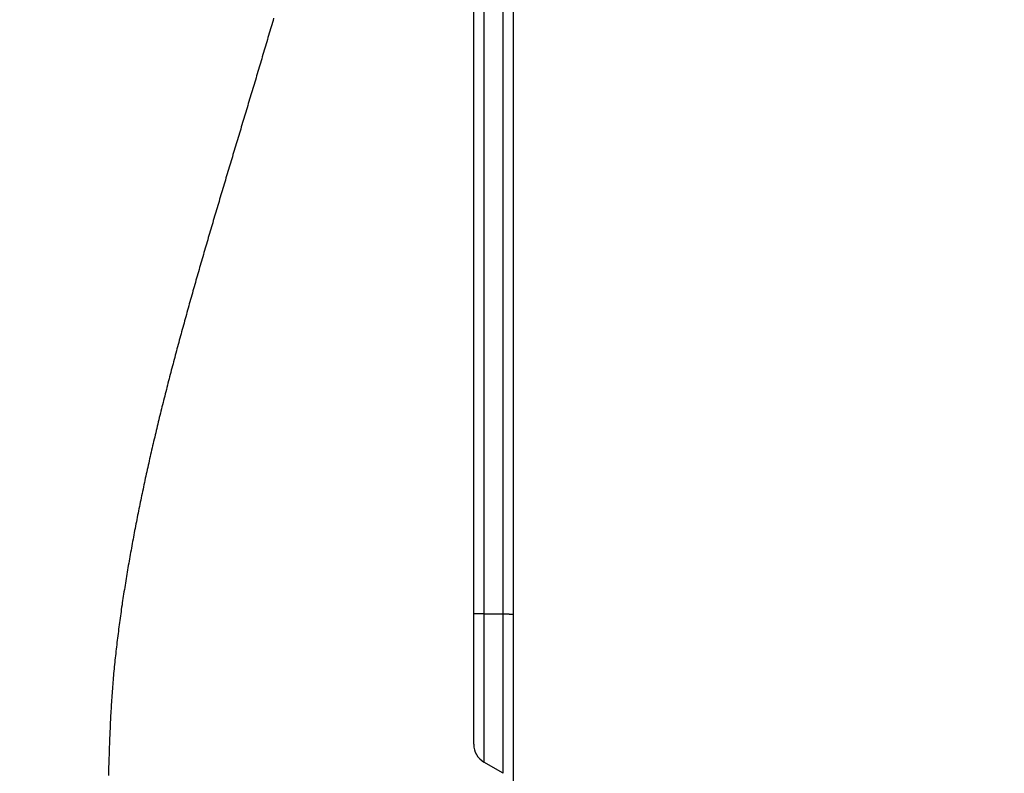
# Model space of a CAD drawing. Units: millimetres. Extents: x 1223 to 1668, y 376 to 691.
# Drawn here: x 1475 to 1490, y 563 to 574 of the extents above; entities that cross this region are included whole.
import ezdxf

# ---------------------------------------------------------------- set-up
doc = ezdxf.new("R2010")
doc.units = ezdxf.units.MM
doc.header["$LTSCALE"] = 65.395
doc.header["$PDMODE"] = 3
doc.header["$PDSIZE"] = 8
doc.layers.get('0').update_dxf_attribs({"linetype": 'CONTINUOUS', "lineweight": 30})
doc.layers.get('Defpoints').update_dxf_attribs({"linetype": 'CONTINUOUS'})
doc.layers.add('Dim', color=3, linetype='CONTINUOUS', lineweight=15)
doc.styles.add('Romans字体', font='romans.shx', dxfattribs={"width": 0.75})
doc.dimstyles.new('01', dxfattribs={"dimtxt": 4, "dimasz": 3.5, "dimexe": 1.2, "dimexo": 0.2, "dimgap": 0.5, "dimtad": 1, "dimdsep": 46, "dimtxsty": 'Romans字体', "dimcen": 0, "dimclrd": 1, "dimclre": 6, "dimclrt": 4, "dimazin": 2, "dimtfac": 1, "dimtofl": 0, "dimtmove": 0, "dimatfit": 3, "dimfxl": 1, "dimtolj": 1, "dimtzin": 0, "dimarcsym": 0})

# ---------------------------------------------------------------- blocks, each defined once
blk = doc.blocks.new('*D5')
at = {"layer": 'Defpoints', "color": 0, "transparency": 16777216}
for p in [(1461.044, 628.236), (1482.544, 552.236), (1503.002, 552.236)]:
    blk.add_point(p, dxfattribs=at)
at = {"layer": 'Dim', "color": 6, "lineweight": -2, "transparency": 16777216}
for p, q in [((1461.244, 628.236), (1504.202, 628.236)), ((1482.744, 552.236), (1504.202, 552.236))]:
    blk.add_line(p, q, dxfattribs=at)
at = {"layer": 'Dim', "color": 1, "lineweight": -2, "transparency": 16777216}
blk.add_line((1503.002, 624.736), (1503.002, 555.736), dxfattribs=at)
at = {"layer": 'Dim', "color": 1, "transparency": 16777216}
for points in [[(1502.418, 624.736), (1503.585, 624.736), (1503.002, 628.236)], [(1502.418, 555.736), (1503.585, 555.736), (1503.002, 552.236)]]:
    blk.add_solid(points, dxfattribs=at)
at = {"layer": 'Dim', "color": 4, "lineweight": 30, "transparency": 16777216, "insert": (1500.502, 590.236), "char_height": 4, "attachment_point": 5, "rotation": 90, "style": 'Romans字体'}
blk.add_mtext('\\A1;76', dxfattribs=at)

msp = doc.modelspace()

# ---------------------------------------------------------------- linework, layer by layer
at = {"color": 7, "linetype": 'Continuous'}
for p, q in [((1482.544, 563.206), (1482.544, 625.895)), ((1482.394, 563.416), (1482.394, 584.056)), ((1482.114, 583.894), (1482.114, 563.578)), ((1481.964, 563.838), (1481.964, 583.634)), ((1482.394, 563.416), (1482.114, 563.578))]:
    msp.add_line(p, q, dxfattribs=at)
at = {"color": 7}
for points in [[(1479.055, 574.391, 0), (1479.046, 574.36, 0), (1479.037, 574.329, 0), (1479.028, 574.298, 0), (1479.019, 574.267, 0), (1479.009, 574.236, 0), (1479, 574.205, 0), (1478.991, 574.174, 0), (1478.982, 574.143, 0), (1478.973, 574.112, 0), (1478.964, 574.081, 0), (1478.955, 574.05, 0), (1478.945, 574.019, 0), (1478.936, 573.988, 0), (1478.927, 573.957, 0), (1478.918, 573.926, 0), (1478.909, 573.895, 0), (1478.9, 573.864, 0), (1478.89, 573.833, 0), (1478.881, 573.803, 0), (1478.872, 573.772, 0), (1478.863, 573.741, 0), (1478.854, 573.71, 0), (1478.844, 573.679, 0), (1478.835, 573.648, 0), (1478.826, 573.617, 0), (1478.817, 573.586, 0), (1478.808, 573.555, 0), (1478.799, 573.524, 0), (1478.789, 573.493, 0), (1478.78, 573.462, 0), (1478.771, 573.431, 0), (1478.761, 573.401, 0), (1478.752, 573.37, 0), (1478.743, 573.339, 0), (1478.734, 573.308, 0), (1478.724, 573.277, 0), (1478.715, 573.246, 0), (1478.706, 573.215, 0), (1478.696, 573.184, 0), (1478.687, 573.153, 0), (1478.678, 573.122, 0), (1478.668, 573.091, 0), (1478.659, 573.06, 0), (1478.65, 573.029, 0), (1478.641, 572.998, 0), (1478.631, 572.967, 0), (1478.622, 572.936, 0), (1478.613, 572.905, 0), (1478.603, 572.875, 0), (1478.594, 572.844, 0), (1478.585, 572.813, 0), (1478.576, 572.782, 0), (1478.566, 572.751, 0), (1478.557, 572.72, 0), (1478.548, 572.689, 0), (1478.538, 572.658, 0), (1478.529, 572.627, 0), (1478.52, 572.596, 0), (1478.511, 572.565, 0), (1478.501, 572.534, 0), (1478.492, 572.503, 0), (1478.483, 572.472, 0), (1478.473, 572.441, 0), (1478.464, 572.41, 0), (1478.455, 572.379, 0), (1478.445, 572.349, 0), (1478.436, 572.318, 0), (1478.427, 572.287, 0), (1478.418, 572.256, 0), (1478.408, 572.225, 0), (1478.399, 572.194, 0), (1478.39, 572.163, 0), (1478.38, 572.132, 0), (1478.371, 572.101, 0), (1478.362, 572.071, 0), (1478.353, 572.04, 0), (1478.343, 572.009, 0), (1478.334, 571.978, 0), (1478.325, 571.947, 0), (1478.316, 571.916, 0), (1478.307, 571.885, 0), (1478.298, 571.854, 0), (1478.288, 571.823, 0), (1478.279, 571.792, 0), (1478.27, 571.761, 0), (1478.261, 571.73, 0), (1478.251, 571.699, 0), (1478.242, 571.668, 0), (1478.233, 571.637, 0), (1478.224, 571.606, 0), (1478.215, 571.575, 0), (1478.206, 571.544, 0), (1478.197, 571.513, 0), (1478.187, 571.482, 0), (1478.178, 571.451, 0), (1478.169, 571.42, 0), (1478.16, 571.389, 0), (1478.151, 571.358, 0), (1478.142, 571.327, 0), (1478.133, 571.296, 0), (1478.123, 571.265, 0), (1478.114, 571.234, 0), (1478.105, 571.203, 0), (1478.096, 571.172, 0), (1478.087, 571.141, 0), (1478.078, 571.11, 0), (1478.069, 571.079, 0), (1478.06, 571.048, 0), (1478.051, 571.017, 0), (1478.042, 570.986, 0), (1478.033, 570.956, 0), (1478.024, 570.925, 0), (1478.015, 570.894, 0), (1478.006, 570.862, 0), (1477.997, 570.831, 0), (1477.988, 570.8, 0), (1477.979, 570.769, 0), (1477.97, 570.738, 0), (1477.961, 570.707, 0), (1477.952, 570.676, 0), (1477.944, 570.645, 0), (1477.934, 570.614, 0), (1477.926, 570.583, 0), (1477.917, 570.552, 0), (1477.908, 570.521, 0), (1477.899, 570.49, 0), (1477.89, 570.459, 0), (1477.882, 570.428, 0), (1477.873, 570.397, 0), (1477.864, 570.365, 0), (1477.855, 570.334, 0), (1477.847, 570.303, 0), (1477.838, 570.272, 0), (1477.829, 570.241, 0), (1477.821, 570.21, 0), (1477.812, 570.179, 0), (1477.803, 570.148, 0), (1477.794, 570.117, 0), (1477.786, 570.085, 0), (1477.777, 570.054, 0), (1477.768, 570.023, 0), (1477.76, 569.992, 0), (1477.752, 569.961, 0), (1477.743, 569.93, 0), (1477.734, 569.899, 0), (1477.726, 569.867, 0), (1477.717, 569.836, 0), (1477.709, 569.805, 0), (1477.7, 569.774, 0), (1477.692, 569.743, 0), (1477.683, 569.712, 0), (1477.675, 569.68, 0), (1477.666, 569.649, 0), (1477.658, 569.618, 0), (1477.649, 569.587, 0), (1477.641, 569.556, 0), (1477.633, 569.524, 0), (1477.625, 569.493, 0), (1477.616, 569.462, 0), (1477.608, 569.431, 0), (1477.6, 569.4, 0), (1477.592, 569.369, 0), (1477.583, 569.338, 0), (1477.575, 569.306, 0), (1477.567, 569.275, 0), (1477.559, 569.244, 0), (1477.551, 569.213, 0), (1477.543, 569.181, 0), (1477.535, 569.15, 0), (1477.527, 569.119, 0), (1477.518, 569.087, 0), (1477.51, 569.056, 0), (1477.502, 569.025, 0), (1477.495, 568.994, 0), (1477.486, 568.962, 0), (1477.478, 568.931, 0), (1477.471, 568.9, 0), (1477.463, 568.868, 0), (1477.455, 568.837, 0), (1477.447, 568.806, 0), (1477.439, 568.774, 0), (1477.431, 568.743, 0), (1477.423, 568.712, 0), (1477.416, 568.68, 0), (1477.408, 568.649, 0), (1477.401, 568.617, 0), (1477.392, 568.586, 0), (1477.385, 568.555, 0), (1477.377, 568.523, 0), (1477.37, 568.492, 0), (1477.362, 568.461, 0), (1477.355, 568.429, 0), (1477.347, 568.398, 0), (1477.34, 568.366, 0), (1477.332, 568.335, 0), (1477.325, 568.303, 0), (1477.317, 568.272, 0), (1477.31, 568.241, 0), (1477.302, 568.209, 0), (1477.295, 568.178, 0), (1477.288, 568.146, 0), (1477.281, 568.115, 0), (1477.274, 568.083, 0), (1477.266, 568.052, 0), (1477.259, 568.02, 0), (1477.252, 567.989, 0), (1477.245, 567.957, 0), (1477.238, 567.926, 0), (1477.231, 567.894, 0), (1477.224, 567.863, 0), (1477.217, 567.831, 0), (1477.21, 567.8, 0), (1477.203, 567.768, 0), (1477.196, 567.736, 0), (1477.189, 567.705, 0), (1477.183, 567.673, 0), (1477.175, 567.642, 0), (1477.169, 567.61, 0), (1477.162, 567.579, 0), (1477.156, 567.547, 0), (1477.149, 567.515, 0), (1477.142, 567.484, 0), (1477.135, 567.452, 0), (1477.129, 567.421, 0), (1477.123, 567.389, 0), (1477.116, 567.357, 0), (1477.109, 567.326, 0), (1477.103, 567.294, 0), (1477.097, 567.262, 0), (1477.09, 567.231, 0), (1477.084, 567.199, 0), (1477.077, 567.167, 0), (1477.071, 567.136, 0), (1477.065, 567.104, 0), (1477.059, 567.072, 0), (1477.053, 567.041, 0), (1477.046, 567.009, 0), (1477.04, 566.977, 0), (1477.034, 566.945, 0), (1477.028, 566.914, 0), (1477.022, 566.882, 0), (1477.016, 566.85, 0), (1477.01, 566.818, 0), (1477.004, 566.787, 0), (1476.999, 566.755, 0), (1476.993, 566.723, 0), (1476.987, 566.691, 0), (1476.981, 566.66, 0), (1476.975, 566.628, 0), (1476.97, 566.596, 0), (1476.964, 566.564, 0), (1476.959, 566.532, 0), (1476.953, 566.501, 0), (1476.947, 566.469, 0), (1476.942, 566.437, 0), (1476.937, 566.405, 0), (1476.931, 566.373, 0), (1476.926, 566.341, 0), (1476.92, 566.31, 0), (1476.915, 566.278, 0), (1476.91, 566.246, 0), (1476.905, 566.214, 0), (1476.899, 566.182, 0), (1476.894, 566.15, 0), (1476.889, 566.118, 0), (1476.884, 566.086, 0), (1476.879, 566.054, 0), (1476.874, 566.022, 0), (1476.869, 565.99, 0), (1476.864, 565.959, 0), (1476.859, 565.927, 0), (1476.854, 565.895, 0), (1476.85, 565.863, 0), (1476.845, 565.831, 0), (1476.84, 565.799, 0), (1476.836, 565.767, 0), (1476.831, 565.735, 0), (1476.826, 565.703, 0), (1476.822, 565.671, 0), (1476.818, 565.639, 0), (1476.813, 565.607, 0), (1476.809, 565.575, 0), (1476.805, 565.543, 0), (1476.801, 565.511, 0), (1476.797, 565.479, 0), (1476.792, 565.447, 0), (1476.788, 565.415, 0), (1476.784, 565.383, 0), (1476.78, 565.35, 0), (1476.776, 565.318, 0), (1476.773, 565.286, 0), (1476.769, 565.254, 0), (1476.765, 565.222, 0), (1476.761, 565.19, 0), (1476.758, 565.158, 0), (1476.754, 565.126, 0), (1476.751, 565.094, 0), (1476.747, 565.062, 0), (1476.744, 565.03, 0), (1476.741, 564.997, 0), (1476.738, 564.965, 0), (1476.735, 564.933, 0), (1476.731, 564.901, 0), (1476.728, 564.869, 0), (1476.725, 564.837, 0), (1476.723, 564.805, 0), (1476.72, 564.772, 0), (1476.717, 564.74, 0), (1476.715, 564.708, 0), (1476.712, 564.676, 0), (1476.71, 564.644, 0), (1476.707, 564.612, 0), (1476.705, 564.579, 0), (1476.703, 564.547, 0), (1476.7, 564.515, 0), (1476.698, 564.483, 0), (1476.696, 564.451, 0), (1476.694, 564.418, 0), (1476.692, 564.386, 0), (1476.69, 564.354, 0), (1476.688, 564.322, 0), (1476.686, 564.289, 0), (1476.685, 564.257, 0), (1476.683, 564.225, 0), (1476.682, 564.193, 0), (1476.68, 564.16, 0), (1476.678, 564.128, 0), (1476.677, 564.096, 0), (1476.676, 564.063, 0), (1476.674, 564.031, 0), (1476.673, 563.999, 0), (1476.672, 563.967, 0), (1476.67, 563.934, 0), (1476.669, 563.902, 0), (1476.667, 563.87, 0), (1476.666, 563.837, 0), (1476.665, 563.805, 0), (1476.664, 563.773, 0), (1476.663, 563.741, 0), (1476.662, 563.708, 0), (1476.661, 563.676, 0), (1476.66, 563.644, 0), (1476.659, 563.612, 0), (1476.658, 563.579, 0), (1476.657, 563.547, 0), (1476.656, 563.515, 0), (1476.655, 563.482, 0), (1476.654, 563.45, 0), (1476.654, 563.418, 0), (1476.653, 563.385, 0)], [(1482.114, 565.733, 0), (1482.114, 565.733, 0), (1482.113, 565.733, 0), (1482.112, 565.733, 0), (1482.111, 565.733, 0), (1482.11, 565.733, 0), (1482.11, 565.733, 0), (1482.109, 565.733, 0), (1482.108, 565.733, 0), (1482.107, 565.733, 0), (1482.107, 565.733, 0), (1482.106, 565.733, 0), (1482.105, 565.733, 0), (1482.104, 565.733, 0), (1482.103, 565.733, 0), (1482.103, 565.733, 0), (1482.102, 565.733, 0), (1482.101, 565.733, 0), (1482.1, 565.733, 0), (1482.1, 565.733, 0), (1482.099, 565.733, 0), (1482.098, 565.733, 0), (1482.097, 565.733, 0), (1482.096, 565.733, 0), (1482.095, 565.733, 0), (1482.094, 565.733, 0), (1482.094, 565.733, 0), (1482.093, 565.733, 0), (1482.092, 565.733, 0), (1482.091, 565.733, 0), (1482.091, 565.733, 0), (1482.09, 565.732, 0), (1482.089, 565.732, 0), (1482.088, 565.732, 0), (1482.088, 565.732, 0), (1482.087, 565.732, 0), (1482.086, 565.732, 0), (1482.085, 565.732, 0), (1482.084, 565.732, 0), (1482.084, 565.732, 0), (1482.083, 565.732, 0), (1482.082, 565.732, 0), (1482.081, 565.732, 0), (1482.081, 565.732, 0), (1482.08, 565.732, 0), (1482.079, 565.732, 0), (1482.078, 565.732, 0), (1482.077, 565.732, 0), (1482.077, 565.732, 0), (1482.076, 565.732, 0), (1482.075, 565.732, 0), (1482.074, 565.732, 0), (1482.074, 565.732, 0), (1482.073, 565.732, 0), (1482.072, 565.732, 0), (1482.071, 565.732, 0), (1482.071, 565.732, 0), (1482.07, 565.732, 0), (1482.069, 565.732, 0), (1482.068, 565.732, 0), (1482.067, 565.732, 0), (1482.067, 565.732, 0), (1482.065, 565.732, 0), (1482.065, 565.732, 0), (1482.064, 565.732, 0), (1482.063, 565.732, 0), (1482.062, 565.732, 0), (1482.062, 565.732, 0), (1482.061, 565.732, 0), (1482.06, 565.732, 0), (1482.059, 565.732, 0), (1482.058, 565.732, 0), (1482.058, 565.732, 0), (1482.057, 565.732, 0), (1482.056, 565.732, 0), (1482.055, 565.732, 0), (1482.055, 565.732, 0), (1482.054, 565.732, 0), (1482.053, 565.732, 0), (1482.052, 565.732, 0), (1482.051, 565.732, 0), (1482.051, 565.732, 0), (1482.05, 565.732, 0), (1482.049, 565.732, 0), (1482.048, 565.732, 0), (1482.048, 565.732, 0), (1482.047, 565.732, 0), (1482.046, 565.732, 0), (1482.045, 565.732, 0), (1482.045, 565.732, 0), (1482.044, 565.732, 0), (1482.043, 565.732, 0), (1482.042, 565.732, 0), (1482.041, 565.732, 0), (1482.041, 565.732, 0), (1482.04, 565.732, 0), (1482.039, 565.732, 0), (1482.038, 565.732, 0), (1482.038, 565.732, 0), (1482.037, 565.732, 0), (1482.036, 565.732, 0), (1482.035, 565.732, 0), (1482.034, 565.732, 0), (1482.033, 565.732, 0), (1482.032, 565.732, 0), (1482.032, 565.732, 0), (1482.031, 565.732, 0), (1482.03, 565.732, 0), (1482.029, 565.732, 0), (1482.029, 565.732, 0), (1482.028, 565.732, 0), (1482.027, 565.732, 0), (1482.026, 565.732, 0), (1482.025, 565.732, 0), (1482.025, 565.732, 0), (1482.024, 565.732, 0), (1482.023, 565.732, 0), (1482.022, 565.732, 0), (1482.022, 565.732, 0), (1482.021, 565.732, 0), (1482.02, 565.732, 0), (1482.019, 565.732, 0), (1482.019, 565.732, 0), (1482.018, 565.732, 0), (1482.017, 565.732, 0), (1482.016, 565.732, 0), (1482.015, 565.732, 0), (1482.015, 565.732, 0), (1482.014, 565.732, 0), (1482.013, 565.732, 0), (1482.012, 565.732, 0), (1482.012, 565.732, 0), (1482.011, 565.732, 0), (1482.01, 565.732, 0), (1482.009, 565.732, 0), (1482.008, 565.732, 0), (1482.008, 565.732, 0), (1482.007, 565.732, 0), (1482.006, 565.732, 0), (1482.005, 565.732, 0), (1482.005, 565.732, 0), (1482.004, 565.732, 0), (1482.003, 565.732, 0), (1482.002, 565.732, 0), (1482.001, 565.732, 0), (1482, 565.732, 0), (1481.999, 565.732, 0), (1481.999, 565.732, 0), (1481.998, 565.732, 0), (1481.997, 565.732, 0), (1481.996, 565.732, 0), (1481.996, 565.732, 0), (1481.995, 565.732, 0), (1481.994, 565.732, 0), (1481.993, 565.732, 0), (1481.993, 565.732, 0), (1481.992, 565.732, 0), (1481.991, 565.732, 0), (1481.99, 565.732, 0), (1481.989, 565.732, 0), (1481.989, 565.732, 0), (1481.988, 565.732, 0), (1481.987, 565.732, 0), (1481.986, 565.732, 0), (1481.986, 565.732, 0), (1481.985, 565.732, 0), (1481.984, 565.732, 0), (1481.983, 565.732, 0), (1481.982, 565.732, 0), (1481.982, 565.732, 0), (1481.981, 565.732, 0), (1481.98, 565.732, 0), (1481.979, 565.732, 0), (1481.979, 565.732, 0), (1481.978, 565.732, 0), (1481.977, 565.732, 0), (1481.976, 565.732, 0), (1481.975, 565.732, 0), (1481.975, 565.732, 0), (1481.974, 565.732, 0), (1481.973, 565.732, 0), (1481.972, 565.732, 0), (1481.972, 565.732, 0), (1481.97, 565.732, 0), (1481.97, 565.732, 0), (1481.969, 565.732, 0), (1481.968, 565.732, 0), (1481.967, 565.732, 0), (1481.966, 565.732, 0), (1481.966, 565.732, 0), (1481.965, 565.732, 0), (1481.964, 565.732, 0)], [(1482.114, 565.733, 0), (1482.116, 565.733, 0), (1482.117, 565.733, 0), (1482.119, 565.733, 0), (1482.12, 565.733, 0), (1482.122, 565.733, 0), (1482.123, 565.733, 0), (1482.124, 565.733, 0), (1482.126, 565.733, 0), (1482.127, 565.733, 0), (1482.129, 565.733, 0), (1482.131, 565.733, 0), (1482.132, 565.733, 0), (1482.134, 565.733, 0), (1482.135, 565.733, 0), (1482.136, 565.733, 0), (1482.138, 565.733, 0), (1482.139, 565.733, 0), (1482.141, 565.733, 0), (1482.142, 565.733, 0), (1482.144, 565.733, 0), (1482.145, 565.733, 0), (1482.147, 565.733, 0), (1482.148, 565.733, 0), (1482.149, 565.733, 0), (1482.151, 565.733, 0), (1482.152, 565.732, 0), (1482.154, 565.732, 0), (1482.155, 565.732, 0), (1482.157, 565.732, 0), (1482.158, 565.732, 0), (1482.16, 565.732, 0), (1482.161, 565.732, 0), (1482.163, 565.732, 0), (1482.164, 565.732, 0), (1482.166, 565.732, 0), (1482.167, 565.732, 0), (1482.169, 565.732, 0), (1482.17, 565.732, 0), (1482.172, 565.732, 0), (1482.173, 565.732, 0), (1482.174, 565.732, 0), (1482.176, 565.732, 0), (1482.177, 565.732, 0), (1482.179, 565.732, 0), (1482.18, 565.732, 0), (1482.182, 565.732, 0), (1482.183, 565.732, 0), (1482.185, 565.732, 0), (1482.186, 565.732, 0), (1482.187, 565.732, 0), (1482.189, 565.732, 0), (1482.19, 565.732, 0), (1482.192, 565.732, 0), (1482.194, 565.732, 0), (1482.195, 565.732, 0), (1482.197, 565.732, 0), (1482.198, 565.732, 0), (1482.2, 565.732, 0), (1482.201, 565.732, 0), (1482.202, 565.732, 0), (1482.204, 565.732, 0), (1482.205, 565.732, 0), (1482.207, 565.732, 0), (1482.208, 565.732, 0), (1482.21, 565.732, 0), (1482.211, 565.732, 0), (1482.212, 565.732, 0), (1482.214, 565.732, 0), (1482.215, 565.732, 0), (1482.217, 565.732, 0), (1482.218, 565.732, 0), (1482.22, 565.732, 0), (1482.221, 565.732, 0), (1482.223, 565.732, 0), (1482.224, 565.732, 0), (1482.226, 565.732, 0), (1482.227, 565.732, 0), (1482.229, 565.732, 0), (1482.23, 565.732, 0), (1482.232, 565.732, 0), (1482.233, 565.732, 0), (1482.235, 565.732, 0), (1482.236, 565.732, 0), (1482.238, 565.732, 0), (1482.239, 565.732, 0), (1482.24, 565.732, 0), (1482.242, 565.732, 0), (1482.243, 565.732, 0), (1482.245, 565.732, 0), (1482.246, 565.732, 0), (1482.248, 565.732, 0), (1482.249, 565.732, 0), (1482.251, 565.732, 0), (1482.252, 565.732, 0), (1482.253, 565.732, 0), (1482.255, 565.732, 0), (1482.257, 565.732, 0), (1482.258, 565.732, 0), (1482.26, 565.732, 0), (1482.261, 565.732, 0), (1482.263, 565.732, 0), (1482.264, 565.732, 0), (1482.265, 565.732, 0), (1482.267, 565.732, 0), (1482.268, 565.732, 0), (1482.27, 565.732, 0), (1482.271, 565.732, 0), (1482.273, 565.732, 0), (1482.274, 565.732, 0), (1482.276, 565.732, 0), (1482.277, 565.732, 0), (1482.278, 565.732, 0), (1482.28, 565.732, 0), (1482.281, 565.732, 0), (1482.283, 565.732, 0), (1482.284, 565.732, 0), (1482.286, 565.732, 0), (1482.287, 565.732, 0), (1482.289, 565.732, 0), (1482.29, 565.732, 0), (1482.292, 565.732, 0), (1482.293, 565.732, 0), (1482.295, 565.732, 0), (1482.296, 565.732, 0), (1482.298, 565.732, 0), (1482.299, 565.732, 0), (1482.301, 565.732, 0), (1482.302, 565.732, 0), (1482.303, 565.732, 0), (1482.305, 565.732, 0), (1482.306, 565.732, 0), (1482.308, 565.732, 0), (1482.309, 565.732, 0), (1482.311, 565.732, 0), (1482.312, 565.732, 0), (1482.314, 565.732, 0), (1482.315, 565.732, 0), (1482.316, 565.732, 0), (1482.318, 565.732, 0), (1482.319, 565.732, 0), (1482.321, 565.732, 0), (1482.323, 565.732, 0), (1482.324, 565.732, 0), (1482.326, 565.732, 0), (1482.327, 565.732, 0), (1482.328, 565.732, 0), (1482.33, 565.732, 0), (1482.331, 565.732, 0), (1482.333, 565.732, 0), (1482.334, 565.732, 0), (1482.336, 565.732, 0), (1482.337, 565.732, 0), (1482.339, 565.732, 0), (1482.34, 565.732, 0), (1482.341, 565.732, 0), (1482.343, 565.732, 0), (1482.344, 565.732, 0), (1482.346, 565.732, 0), (1482.347, 565.732, 0), (1482.349, 565.732, 0), (1482.35, 565.732, 0), (1482.352, 565.732, 0), (1482.354, 565.732, 0), (1482.355, 565.732, 0), (1482.356, 565.733, 0), (1482.358, 565.733, 0), (1482.359, 565.733, 0), (1482.361, 565.733, 0), (1482.362, 565.733, 0), (1482.364, 565.733, 0), (1482.365, 565.733, 0), (1482.366, 565.733, 0), (1482.368, 565.733, 0), (1482.369, 565.733, 0), (1482.371, 565.733, 0), (1482.372, 565.733, 0), (1482.374, 565.733, 0), (1482.375, 565.733, 0), (1482.377, 565.733, 0), (1482.378, 565.733, 0), (1482.379, 565.733, 0), (1482.381, 565.733, 0), (1482.382, 565.733, 0), (1482.384, 565.733, 0), (1482.386, 565.733, 0), (1482.387, 565.733, 0), (1482.389, 565.733, 0), (1482.39, 565.733, 0), (1482.392, 565.733, 0), (1482.393, 565.733, 0), (1482.394, 565.733, 0)], [(1482.394, 565.733, 0), (1482.395, 565.733, 0), (1482.396, 565.733, 0), (1482.397, 565.733, 0), (1482.397, 565.733, 0), (1482.398, 565.733, 0), (1482.399, 565.733, 0), (1482.4, 565.733, 0), (1482.401, 565.733, 0), (1482.401, 565.733, 0), (1482.402, 565.733, 0), (1482.403, 565.733, 0), (1482.404, 565.733, 0), (1482.404, 565.733, 0), (1482.405, 565.733, 0), (1482.406, 565.733, 0), (1482.407, 565.733, 0), (1482.408, 565.733, 0), (1482.408, 565.733, 0), (1482.409, 565.733, 0), (1482.41, 565.733, 0), (1482.411, 565.733, 0), (1482.411, 565.733, 0), (1482.412, 565.733, 0), (1482.413, 565.733, 0), (1482.414, 565.733, 0), (1482.415, 565.733, 0), (1482.416, 565.733, 0), (1482.417, 565.732, 0), (1482.417, 565.732, 0), (1482.418, 565.732, 0), (1482.419, 565.732, 0), (1482.42, 565.732, 0), (1482.42, 565.732, 0), (1482.421, 565.732, 0), (1482.422, 565.732, 0), (1482.423, 565.732, 0), (1482.424, 565.732, 0), (1482.424, 565.732, 0), (1482.425, 565.732, 0), (1482.426, 565.732, 0), (1482.427, 565.732, 0), (1482.427, 565.732, 0), (1482.428, 565.732, 0), (1482.429, 565.732, 0), (1482.43, 565.732, 0), (1482.43, 565.732, 0), (1482.431, 565.732, 0), (1482.432, 565.732, 0), (1482.433, 565.732, 0), (1482.434, 565.732, 0), (1482.434, 565.732, 0), (1482.435, 565.732, 0), (1482.436, 565.732, 0), (1482.437, 565.732, 0), (1482.437, 565.732, 0), (1482.438, 565.732, 0), (1482.439, 565.732, 0), (1482.44, 565.732, 0), (1482.441, 565.732, 0), (1482.441, 565.732, 0), (1482.442, 565.732, 0), (1482.443, 565.732, 0), (1482.444, 565.732, 0), (1482.444, 565.732, 0), (1482.445, 565.732, 0), (1482.446, 565.732, 0), (1482.447, 565.732, 0), (1482.448, 565.732, 0), (1482.449, 565.732, 0), (1482.45, 565.732, 0), (1482.45, 565.732, 0), (1482.451, 565.732, 0), (1482.452, 565.732, 0), (1482.453, 565.732, 0), (1482.453, 565.732, 0), (1482.454, 565.732, 0), (1482.455, 565.732, 0), (1482.456, 565.732, 0), (1482.456, 565.732, 0), (1482.457, 565.732, 0), (1482.458, 565.732, 0), (1482.459, 565.732, 0), (1482.46, 565.732, 0), (1482.46, 565.732, 0), (1482.461, 565.732, 0), (1482.462, 565.732, 0), (1482.463, 565.732, 0), (1482.463, 565.732, 0), (1482.464, 565.732, 0), (1482.465, 565.732, 0), (1482.466, 565.732, 0), (1482.467, 565.732, 0), (1482.467, 565.732, 0), (1482.468, 565.732, 0), (1482.469, 565.732, 0), (1482.47, 565.732, 0), (1482.47, 565.732, 0), (1482.471, 565.732, 0), (1482.472, 565.732, 0), (1482.473, 565.732, 0), (1482.473, 565.732, 0), (1482.474, 565.732, 0), (1482.475, 565.732, 0), (1482.476, 565.732, 0), (1482.477, 565.732, 0), (1482.477, 565.732, 0), (1482.478, 565.732, 0), (1482.479, 565.732, 0), (1482.48, 565.732, 0), (1482.481, 565.732, 0), (1482.482, 565.732, 0), (1482.482, 565.731, 0), (1482.483, 565.731, 0), (1482.484, 565.731, 0), (1482.485, 565.731, 0), (1482.486, 565.731, 0), (1482.486, 565.731, 0), (1482.487, 565.731, 0), (1482.488, 565.731, 0), (1482.489, 565.731, 0), (1482.489, 565.731, 0), (1482.49, 565.731, 0), (1482.491, 565.731, 0), (1482.492, 565.731, 0), (1482.493, 565.731, 0), (1482.493, 565.731, 0), (1482.494, 565.731, 0), (1482.495, 565.731, 0), (1482.496, 565.731, 0), (1482.496, 565.731, 0), (1482.497, 565.731, 0), (1482.498, 565.731, 0), (1482.499, 565.731, 0), (1482.499, 565.731, 0), (1482.5, 565.731, 0), (1482.501, 565.731, 0), (1482.502, 565.731, 0), (1482.503, 565.731, 0), (1482.503, 565.731, 0), (1482.504, 565.731, 0), (1482.505, 565.731, 0), (1482.506, 565.731, 0), (1482.506, 565.731, 0), (1482.507, 565.731, 0), (1482.508, 565.731, 0), (1482.509, 565.731, 0), (1482.51, 565.731, 0), (1482.511, 565.731, 0), (1482.512, 565.731, 0), (1482.512, 565.731, 0), (1482.513, 565.731, 0), (1482.514, 565.731, 0), (1482.515, 565.731, 0), (1482.515, 565.731, 0), (1482.516, 565.731, 0), (1482.517, 565.731, 0), (1482.518, 565.731, 0), (1482.519, 565.731, 0), (1482.519, 565.731, 0), (1482.52, 565.731, 0), (1482.521, 565.731, 0), (1482.522, 565.731, 0), (1482.522, 565.731, 0), (1482.523, 565.731, 0), (1482.524, 565.731, 0), (1482.525, 565.731, 0), (1482.525, 565.731, 0), (1482.526, 565.731, 0), (1482.527, 565.731, 0), (1482.528, 565.731, 0), (1482.529, 565.731, 0), (1482.529, 565.731, 0), (1482.53, 565.731, 0), (1482.531, 565.731, 0), (1482.532, 565.731, 0), (1482.532, 565.731, 0), (1482.533, 565.731, 0), (1482.534, 565.731, 0), (1482.535, 565.731, 0), (1482.536, 565.731, 0), (1482.536, 565.731, 0), (1482.537, 565.731, 0), (1482.538, 565.731, 0), (1482.539, 565.731, 0), (1482.539, 565.731, 0), (1482.54, 565.731, 0), (1482.541, 565.731, 0), (1482.542, 565.731, 0), (1482.543, 565.731, 0), (1482.544, 565.731, 0), (1482.545, 565.731, 0)]]:
    msp.add_polyline3d(points, dxfattribs=at)
at = {"color": 7, "linetype": 'Continuous'}
msp.add_arc((1482.264, 563.838), 0.3, 180, 240, dxfattribs=at)

# ---------------------------------------------------------------- dimensions: what is measured, and where the dimension line sits
at = {"layer": 'Dim', "lineweight": 30}
dim = msp.add_linear_dim(base=(1503.002, 552.236), p1=(1461.044, 628.236), p2=(1482.544, 552.236), angle=90, dimstyle='01', override={"dimfxl": 0.3}, dxfattribs=at)
dim.commit()
dim.dimension.update_dxf_attribs({"geometry": '*D5', "text_midpoint": (1500.502, 590.236)})

doc.saveas('drawing.dxf')
